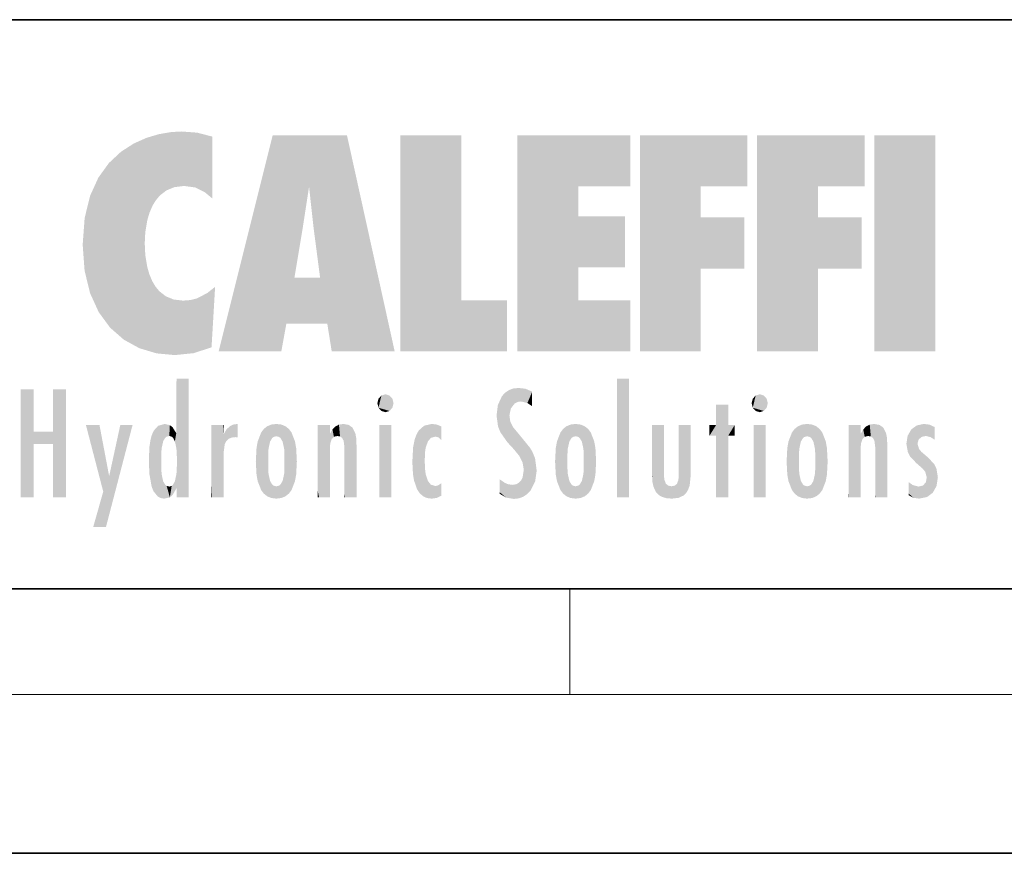
# Model space of a CAD drawing. Extents: x 0 to 420, y 0 to 297.
# Drawn here: x 243 to 280, y 0 to 32 of the extents above; entities that cross this region are included whole.
import ezdxf

# ---------------------------------------------------------------- set-up
doc = ezdxf.new("R2010")
doc.units = 0

msp = doc.modelspace()

# ---------------------------------------------------------------- linework, layer by layer
at = {"color": 7, "lineweight": 35}
for p, q in [((230, 31.5), (410, 31.5)), ((20, 10), (410, 10)), ((230, 10), (410, 10)), ((0, 0), (420, 0))]:
    msp.add_line(p, q, dxfattribs=at)
at = {"color": 7, "lineweight": 13}
for p, q in [((263.75, 6), (263.75, 10)), ((414, 6), (16, 6))]:
    msp.add_line(p, q, dxfattribs=at)
at = {"color": 114, "lineweight": 5}
for points in [[(248.225143, 27.173529), (247.761185, 27.036129), (247.872559, 24.20422), (247.788864, 23.920311)], [(248.225143, 27.173529), (247.872559, 24.20422), (248.111923, 24.675468), (247.987885, 24.471178)], [(248.225143, 27.173529), (248.111923, 24.675468), (248.686157, 27.252592), (248.262955, 24.855347)], [(248.262955, 24.855347), (248.509949, 25.047398), (248.686157, 27.252592), (248.813705, 25.172501)], [(248.686157, 27.252592), (248.813705, 25.172501), (249.077774, 27.275316), (249.179199, 25.217192)], [(249.077774, 27.275316), (249.179199, 25.217192), (249.676224, 27.230614), (249.594284, 25.161049)], [(249.676224, 27.230614), (249.594284, 25.161049), (249.967041, 24.97489)], [(250.24939, 27.080276), (249.676224, 27.230614), (250.24939, 24.740677), (249.967041, 24.97489)], [(246.795135, 26.508978), (246.901733, 19.408924), (247.283432, 26.823689), (247.49231, 19.084898)], [(247.283432, 26.823689), (247.49231, 19.084898), (247.761185, 27.036129)], [(247.49231, 19.084898), (247.692169, 23.050819), (247.761185, 27.036129), (247.714249, 23.477276)], [(247.761185, 27.036129), (247.714249, 23.477276), (247.788864, 23.920311)], [(250.24939, 27.080276), (250.24939, 24.740677), (250.24939, 25.910477), (250.24939, 24.761557)], [(250.24939, 27.080276), (250.24939, 25.910477), (250.24939, 26.906931), (250.24939, 26.638954)], [(250.24939, 27.080276), (250.24939, 26.906931), (250.24939, 27.023785)], [(252.850708, 18.967134), (252.523972, 27.134508), (250.48497, 18.967134)], [(255.329041, 27.134508), (252.523972, 27.134508), (254.067398, 23.646654), (253.898407, 25.184814)], [(253.898407, 25.184814), (252.523972, 27.134508), (253.042221, 20.017813), (252.850708, 18.967134)], [(255.329041, 27.134508), (254.067398, 23.646654), (254.089752, 23.475666), (254.074722, 23.590559)], [(255.329041, 27.134508), (254.089752, 23.475666), (254.211884, 22.541525), (254.123657, 23.216351)], [(255.329041, 27.134508), (254.211884, 22.541525), (254.315231, 21.751013), (254.313477, 21.764442)], [(255.329041, 27.134508), (254.315231, 21.751013), (254.75444, 18.967134), (254.585449, 20.017813)], [(255.329041, 27.134508), (254.75444, 18.967134), (257.131531, 18.967134)], [(257.345825, 27.134508), (259.643982, 27.134508), (257.345825, 18.967134), (259.643982, 20.895159)], [(264.061859, 25.206451), (261.763672, 18.967134), (266.033112, 27.134508), (261.763672, 27.134508)], [(264.061859, 25.206451), (266.033112, 27.134508), (266.033112, 25.206451)], [(268.689148, 25.206451), (266.3909, 18.967134), (270.446381, 27.134508), (266.3909, 27.134508)], [(268.689148, 25.206451), (270.446381, 27.134508), (270.446381, 25.206451)], [(273.118317, 25.206451), (270.820129, 18.967134), (274.87558, 27.134508), (270.820129, 27.134508)], [(273.118317, 25.206451), (274.87558, 27.134508), (274.87558, 25.206451)], [(277.547546, 18.967134), (275.249329, 18.967134), (277.547546, 27.134508), (275.249329, 27.134508)], [(277.547546, 18.967134), (277.547546, 27.134508), (277.547546, 18.967134)], [(246.340286, 26.084427), (246.383911, 19.863441), (246.795135, 26.508978), (246.901733, 19.408924)], [(245.943573, 25.535473), (245.954269, 20.448957), (246.340286, 26.084427), (246.383911, 19.863441)], [(245.629669, 24.847553), (245.954269, 20.448957), (245.943573, 25.535473)], [(253.898407, 25.184814), (253.042221, 20.017813), (253.352341, 21.787449), (253.346283, 21.751013)], [(253.898407, 25.184814), (253.352341, 21.787449), (253.394485, 22.040693), (253.365005, 21.863541)], [(253.898407, 25.184814), (253.394485, 22.040693), (253.658249, 23.625854), (253.477814, 22.541525)], [(253.898407, 25.184814), (253.658249, 23.625854), (253.78006, 24.415667), (253.661713, 23.646654)], [(264.061859, 20.895159), (261.763672, 18.967134), (264.061859, 24.068939), (264.061859, 25.206451)], [(266.3909, 18.967134), (268.689148, 25.206451), (268.689148, 18.967134), (268.689148, 24.025667)], [(270.820129, 18.967134), (273.118317, 25.206451), (273.118317, 18.967134), (273.118317, 24.025667)], [(245.423218, 24.006113), (245.628265, 21.165981), (245.629669, 24.847553), (245.954269, 20.448957)], [(245.348923, 22.996586), (245.421326, 22.015022), (245.423218, 24.006113), (245.628265, 21.165981)], [(264.061859, 20.895159), (264.061859, 24.068939), (264.061859, 22.140915)], [(264.061859, 22.140915), (264.061859, 24.068939), (265.830505, 22.140915), (265.830505, 24.068939)], [(268.689148, 18.967134), (268.689148, 24.025667), (268.689148, 22.09761), (270.333771, 24.025667)], [(268.689148, 22.09761), (270.333771, 24.025667), (270.333771, 22.09761)], [(273.118317, 18.967134), (273.118317, 24.025667), (273.118317, 22.09761), (274.763, 24.025667)], [(273.118317, 22.09761), (274.763, 24.025667), (274.763, 22.09761)], [(248.140198, 18.890856), (247.714096, 22.606712), (247.49231, 19.084898), (247.692169, 23.050819)], [(247.869644, 21.874062), (247.787628, 22.157452), (248.140198, 18.890856), (247.714096, 22.606712)], [(248.140198, 18.890856), (247.982239, 21.610163), (247.869644, 21.874062)], [(248.140198, 18.890856), (248.249557, 21.234249), (247.982239, 21.610163), (248.102951, 21.409719)], [(254.585449, 20.017813), (253.399994, 21.751013), (253.042221, 20.017813), (253.346283, 21.751013)], [(254.585449, 20.017813), (254.223114, 21.751013), (253.399994, 21.751013), (254.084244, 21.751013)], [(254.585449, 20.017813), (254.315231, 21.751013), (254.223114, 21.751013), (254.284943, 21.751013)], [(248.829926, 18.826288), (248.249557, 21.234249), (248.140198, 18.890856)], [(248.829926, 18.826288), (248.781952, 20.927324), (248.249557, 21.234249), (248.488678, 21.047979)], [(250.347366, 21.349228), (250.350632, 21.404415), (250.216736, 19.139231), (250.04631, 21.165112)], [(250.347366, 21.349228), (250.216736, 19.139231), (250.32515, 20.97328), (250.283081, 20.261623)], [(250.347366, 21.349228), (250.32515, 20.97328), (250.340622, 21.235071)], [(248.829926, 18.826288), (249.539612, 18.89942), (248.781952, 20.927324), (249.133987, 20.884413)], [(249.539612, 18.89942), (249.406921, 20.904562), (249.133987, 20.884413)], [(250.21553, 19.118832), (249.648804, 20.963295), (249.539612, 18.89942), (249.406921, 20.904562)], [(250.216736, 19.139231), (250.04631, 21.165112), (250.21553, 19.118832), (249.648804, 20.963295)], [(257.345825, 18.967134), (259.643982, 20.895159), (261.367554, 18.967134), (261.367554, 20.895159)], [(264.061859, 20.895159), (266.033112, 20.895159), (261.763672, 18.967134), (266.033112, 18.967134)], [(248.903397, 15.112939), (248.891129, 17.625853), (248.892426, 17.90152), (248.892029, 17.818693)], [(248.903397, 15.112939), (248.892426, 17.90152), (248.914917, 17.941181), (248.892609, 17.941181)], [(248.903397, 15.112939), (248.914917, 17.941181), (248.907272, 14.816108)], [(248.950485, 13.445845), (248.907272, 14.816108), (249.23201, 17.941181), (248.914917, 17.941181)], [(248.950485, 13.445845), (249.23201, 17.941181), (249.053925, 13.445845)], [(249.303146, 13.445845), (249.053925, 13.445845), (249.303146, 17.941181), (249.23201, 17.941181)], [(249.350845, 13.445845), (249.303146, 13.445845), (249.350845, 17.906908), (249.350845, 17.941181)], [(249.303146, 13.445845), (249.303146, 17.941181), (249.350845, 17.941181)], [(249.350845, 13.445845), (249.350845, 17.906908), (249.350845, 14.412038), (249.350845, 15.952339)], [(265.982269, 17.941181), (265.982269, 13.445845), (265.524078, 17.941181), (265.524078, 13.445845)], [(265.982269, 17.941181), (265.524078, 17.941181), (265.982269, 17.941181)], [(243.495056, 15.937251), (243.495056, 13.445845), (243.495056, 17.529495), (243.00766, 13.445845)], [(243.495056, 17.529495), (243.00766, 13.445845), (243.00766, 17.529495)], [(244.718552, 17.529495), (244.231079, 15.466035), (244.231079, 15.937251), (243.495056, 15.466035)], [(244.718552, 13.445845), (244.231079, 13.445845), (244.718552, 17.529495), (244.231079, 15.466035)], [(244.718552, 17.529495), (244.231079, 15.937251), (244.231079, 17.529495)], [(248.903397, 15.112939), (248.888428, 15.302769), (248.891129, 17.625853), (248.88855, 17.080669)], [(261.383331, 15.538221), (261.465973, 16.549204), (261.305298, 17.409313), (261.454956, 17.50802)], [(261.61676, 17.564173), (261.454956, 17.50802), (261.51886, 16.810593), (261.465973, 16.549204)], [(261.61676, 17.564173), (261.51886, 16.810593), (261.802338, 17.583727), (261.668152, 17.000961)], [(261.668152, 17.000961), (261.774536, 17.055223), (261.802338, 17.583727), (261.89975, 17.074581)], [(261.802338, 17.583727), (261.89975, 17.074581), (262.071594, 17.554585), (262.143768, 17.015884)], [(262.071594, 17.554585), (262.143768, 17.015884), (262.319031, 17.448257), (262.318787, 17.42164)], [(256.52063, 16.836887), (256.630585, 17.299248), (256.478912, 17.009604), (256.52063, 17.178501)], [(256.52063, 16.836887), (256.935852, 17.299248), (256.630585, 17.299248), (256.786041, 17.345379)], [(256.52063, 16.836887), (257.088226, 17.009604), (256.935852, 17.299248), (257.045624, 17.178501)], [(261.035492, 16.129967), (261.125671, 15.906108), (261.029785, 16.943932), (261.183868, 17.276356)], [(261.383331, 15.538221), (261.305298, 17.409313), (261.125671, 15.906108), (261.183868, 17.276356)], [(262.317291, 17.255701), (262.31842, 17.379187), (262.143768, 17.015884), (262.318787, 17.42164)], [(262.317291, 17.255701), (262.143768, 17.015884), (262.314636, 16.95821), (262.314117, 16.901283)], [(270.654968, 16.836887), (270.764923, 17.299248), (270.613251, 17.009604), (270.654968, 17.178501)], [(270.654968, 16.836887), (271.07016, 17.299248), (270.764923, 17.299248), (270.920349, 17.345379)], [(270.654968, 16.836887), (271.222565, 17.009604), (271.07016, 17.299248), (271.179962, 17.178501)], [(248.888428, 15.302769), (248.88298, 15.900322), (248.88855, 17.080669)], [(256.52063, 16.836887), (256.935852, 16.714718), (257.088226, 17.009604), (257.045624, 16.836887)], [(256.52063, 16.836887), (256.630585, 16.714718), (256.935852, 16.714718), (256.786041, 16.668377)], [(261.035492, 16.129967), (261.029785, 16.943932), (260.978516, 16.538387)], [(269.7276, 16.955366), (269.269409, 15.780146), (269.269409, 16.180971), (269.020752, 15.780146)], [(269.7276, 13.445845), (269.269409, 13.445845), (269.7276, 16.955366), (269.269409, 15.780146)], [(269.7276, 16.955366), (269.269409, 16.180971), (269.269409, 16.955366)], [(269.7276, 16.180971), (269.7276, 13.445845), (269.7276, 16.955366)], [(270.654968, 16.836887), (271.07016, 16.714718), (271.222565, 17.009604), (271.179962, 16.836887)], [(270.654968, 16.836887), (270.764923, 16.714718), (271.07016, 16.714718), (270.920349, 16.668377)], [(261.624023, 15.276784), (261.49765, 16.312929), (261.383331, 15.538221), (261.465973, 16.549204)], [(246.125641, 13.667894), (245.472443, 16.180971), (246.344986, 14.274477), (245.984222, 16.180971)], [(246.227966, 12.324745), (246.344986, 14.274477), (247.232132, 16.180971), (246.354691, 14.274477)], [(247.232132, 16.180971), (246.354691, 14.274477), (246.769073, 16.180971)], [(248.025726, 13.678757), (248.032227, 15.968724), (248.188568, 13.478816), (248.19873, 16.153973)], [(248.188568, 13.478816), (248.19873, 16.153973), (248.29834, 13.422511)], [(248.444183, 16.224279), (248.331146, 15.305006), (248.19873, 16.153973), (248.318085, 15.115333)], [(248.19873, 16.153973), (248.318085, 15.115333), (248.29834, 13.422511), (248.317459, 14.816114)], [(248.466553, 15.701984), (248.389664, 15.57155), (248.444183, 16.224279), (248.331146, 15.305006)], [(248.641327, 16.180151), (248.466553, 15.701984), (248.444183, 16.224279)], [(248.641327, 16.180151), (248.619614, 15.769328), (248.466553, 15.701984), (248.519409, 15.74395)], [(248.619614, 15.769328), (248.641327, 16.180151), (248.710373, 15.74377), (248.738861, 16.106903)], [(248.710373, 15.74377), (248.738861, 16.106903), (248.758835, 15.701528), (248.882874, 15.877683)], [(250.555115, 13.445845), (250.259827, 16.180971), (250.23468, 13.445845), (250.212143, 16.180971)], [(250.23468, 13.445845), (250.212143, 16.180971), (250.212143, 16.152027)], [(250.23468, 13.445845), (250.212143, 16.152027), (250.212143, 13.881045), (250.212143, 14.627445)], [(250.647995, 16.180971), (250.330948, 16.180971), (250.555115, 13.445845), (250.259827, 16.180971)], [(250.555115, 13.445845), (250.626999, 13.445845), (250.647995, 16.180971), (250.675201, 13.445845)], [(250.670288, 16.180971), (250.647995, 16.180971), (250.670288, 15.870038), (250.670288, 15.845119)], [(250.647995, 16.180971), (250.675201, 13.445845), (250.670288, 15.845119), (250.675201, 15.168117)], [(250.670288, 16.180971), (250.670288, 15.870038), (250.670288, 16.117584), (250.670288, 16.013044)], [(250.680038, 15.845119), (250.715637, 15.466833), (250.781006, 16.018089)], [(250.715637, 15.466833), (250.771454, 15.577068), (250.781006, 16.018089), (250.855713, 15.658415)], [(250.781006, 16.018089), (250.855713, 15.658415), (250.910889, 16.141848), (250.971924, 15.708767)], [(250.910889, 16.141848), (250.971924, 15.708767), (251.043365, 16.203171), (251.123627, 15.726019)], [(251.201553, 16.224279), (251.043365, 16.203171), (251.162598, 15.723297), (251.123627, 15.726019)], [(251.201553, 16.224279), (251.162598, 15.723297), (251.201553, 15.74509), (251.201553, 15.720576)], [(251.201553, 16.224279), (251.201553, 15.74509), (251.201553, 16.171852), (251.201553, 16.093657)], [(251.959534, 14.05873), (252.090027, 15.901981), (252.090118, 13.725177), (252.189026, 16.033798)], [(252.090118, 13.725177), (252.189026, 16.033798), (252.189117, 13.593486), (252.315308, 16.135538)], [(252.189117, 13.593486), (252.315308, 16.135538), (252.315399, 13.49161)], [(252.472137, 16.201073), (252.368118, 15.291933), (252.315308, 16.135538), (252.355453, 15.102102)], [(252.315308, 16.135538), (252.355453, 15.102102), (252.315399, 13.49161)], [(252.505554, 15.690707), (252.427109, 15.559515), (252.472137, 16.201073), (252.368118, 15.291933)], [(252.66272, 16.224279), (252.505554, 15.690707), (252.472137, 16.201073)], [(252.66272, 16.224279), (252.662704, 15.758511), (252.505554, 15.690707), (252.559738, 15.732952)], [(252.66272, 16.224279), (252.853271, 16.201082), (252.662704, 15.758511), (252.765671, 15.732952)], [(252.853271, 16.201082), (252.819839, 15.690707), (252.765671, 15.732952)], [(253.010071, 16.135569), (252.8983, 15.559515), (252.853271, 16.201082), (252.819839, 15.690707)], [(252.96994, 15.102102), (252.957275, 15.291933), (253.010071, 16.135569), (252.8983, 15.559515)], [(253.010071, 16.135569), (252.96994, 14.521411), (252.96994, 15.102102), (252.969803, 14.805297)], [(253.136353, 16.033863), (253.010147, 13.491678), (253.010071, 16.135569), (252.96994, 14.521411)], [(253.235352, 15.902088), (253.136444, 13.593627), (253.136353, 16.033863), (253.010147, 13.491678)], [(254.275146, 16.180971), (254.227448, 16.180971), (254.524338, 13.445845), (254.275146, 13.445845)], [(254.275146, 13.445845), (254.227448, 16.180971), (254.227448, 14.99937), (254.227448, 16.160727)], [(254.275146, 16.180971), (254.524338, 13.445845), (254.346268, 16.180971)], [(254.66333, 16.180971), (254.346268, 16.180971), (254.627762, 13.445845), (254.524338, 13.445845)], [(254.66333, 16.180971), (254.627762, 13.445845), (254.685638, 13.445845)], [(254.685638, 16.180971), (254.66333, 16.180971), (254.685638, 13.461077), (254.685638, 13.445845)], [(254.685638, 16.180971), (254.685638, 13.461077), (254.685638, 14.830069), (254.685638, 14.298869)], [(254.685638, 16.180971), (254.685638, 14.830069), (254.685638, 15.110693), (254.685638, 15.025479)], [(254.685638, 16.180971), (254.685638, 15.110693), (254.685638, 15.866831), (254.685638, 15.151895)], [(254.685638, 16.180971), (254.685638, 15.866831), (254.685638, 16.023901), (254.685638, 15.890141)], [(254.685638, 16.180971), (254.685638, 16.023901), (254.685638, 16.121679)], [(254.695343, 15.866831), (254.701996, 15.505215), (254.781952, 16.016357)], [(254.701996, 15.505215), (254.757126, 15.661009), (254.781952, 16.016357), (254.837967, 15.739766)], [(254.781952, 16.016357), (254.837967, 15.739766), (254.890945, 16.128822), (254.963501, 15.769328)], [(254.890945, 16.128822), (254.963501, 15.769328), (255.026443, 16.199654), (255.068329, 15.750397)], [(255.026443, 16.199654), (255.068329, 15.750397), (255.192581, 16.224279)], [(255.068329, 15.750397), (255.142563, 15.69912), (255.192581, 16.224279), (255.20285, 15.594736)], [(255.192581, 16.224279), (255.20285, 15.594736), (255.399002, 16.186644), (255.236481, 15.336044)], [(255.258774, 13.445845), (255.575821, 13.445845), (255.236481, 15.336044), (255.399002, 16.186644)], [(255.575821, 13.445845), (255.539368, 16.083862), (255.399002, 16.186644)], [(255.646942, 13.445845), (255.645737, 15.871747), (255.575821, 13.445845), (255.539368, 16.083862)], [(257.010223, 16.180971), (257.010223, 13.445845), (256.552032, 16.180971), (256.552032, 13.445845)], [(257.010223, 16.180971), (256.552032, 16.180971), (257.010223, 16.180971)], [(258.223236, 13.480231), (258.241791, 16.157082), (258.082916, 13.598426), (258.040985, 15.977351)], [(258.278351, 14.513562), (258.266296, 14.837784), (258.223236, 13.480231), (258.241791, 16.157082)], [(258.241791, 16.157082), (258.304993, 15.335792), (258.52951, 16.224279), (258.390472, 15.574364)], [(258.266296, 14.837784), (258.278625, 15.157824), (258.241791, 16.157082), (258.304993, 15.335792)], [(258.390472, 15.574364), (258.503784, 15.698711), (258.52951, 16.224279), (258.670837, 15.747692)], [(258.52951, 16.224279), (258.670837, 15.747692), (258.717773, 16.202604), (258.798218, 15.7111)], [(258.895081, 16.132219), (258.717773, 16.202604), (258.885284, 15.617664), (258.798218, 15.7111)], [(258.895081, 16.132219), (258.885284, 15.617664), (258.895081, 15.671221), (258.895081, 15.617664)], [(258.895081, 16.132219), (258.895081, 15.671221), (258.895081, 16.06724), (258.895081, 15.951075)], [(261.624023, 15.276784), (261.620483, 16.083231), (261.49765, 16.312929), (261.602478, 16.105103)], [(261.649261, 16.048342), (261.620483, 16.083231), (261.83844, 15.014742), (261.624023, 15.276784)], [(261.649261, 16.048342), (261.83844, 15.014742), (261.73288, 15.946861)], [(263.490723, 16.034004), (263.490631, 13.593486), (263.391754, 15.902319), (263.391632, 13.725177)], [(263.616974, 16.135637), (263.616913, 13.49161), (263.490723, 16.034004), (263.490631, 13.593486)], [(263.616974, 16.135637), (263.656982, 14.521411), (263.616913, 13.49161), (263.669647, 14.334299)], [(263.773743, 16.201099), (263.669647, 15.291933), (263.616974, 16.135637)], [(263.669647, 15.291933), (263.656982, 15.102102), (263.616974, 16.135637), (263.656982, 14.521411)], [(263.773743, 16.201099), (263.807068, 15.690707), (263.669647, 15.291933), (263.728607, 15.559515)], [(263.964233, 16.224279), (263.807068, 15.690707), (263.773743, 16.201099)], [(263.964233, 16.224279), (263.964203, 15.758511), (263.807068, 15.690707), (263.861237, 15.732952)], [(263.964233, 16.224279), (264.154816, 16.201073), (263.964203, 15.758511), (264.067169, 15.732952)], [(264.154816, 16.201073), (264.121338, 15.690707), (264.067169, 15.732952)], [(264.311615, 16.135538), (264.199799, 15.559515), (264.154816, 16.201073), (264.121338, 15.690707)], [(264.271454, 15.102102), (264.258789, 15.291933), (264.311615, 16.135538), (264.199799, 15.559515)], [(264.271454, 14.521411), (264.311615, 16.135538), (264.258789, 14.334299), (264.311554, 13.49161)], [(264.271454, 14.521411), (264.271332, 14.805297), (264.311615, 16.135538), (264.271454, 15.102102)], [(264.311554, 13.49161), (264.311615, 16.135538), (264.437836, 13.593486), (264.437927, 16.033798)], [(264.437836, 13.593486), (264.437927, 16.033798), (264.536804, 13.725177), (264.536926, 15.901981)], [(266.865845, 14.034844), (266.901367, 16.180971), (266.843506, 16.168652), (266.843506, 16.180971)], [(266.865845, 14.034844), (266.843506, 16.168652), (266.843506, 14.837082), (266.843506, 15.455974)], [(266.865845, 14.034844), (266.901123, 13.862751), (266.901367, 16.180971), (266.998016, 13.650277)], [(266.901367, 16.180971), (266.998016, 13.650277), (267.004791, 16.180971), (267.095734, 13.544848)], [(267.004791, 16.180971), (267.095734, 13.544848), (267.253998, 16.180971), (267.226288, 13.467102)], [(267.253998, 16.180971), (267.226288, 13.467102), (267.303619, 14.235115), (267.394165, 13.419009)], [(267.301697, 16.180971), (267.253998, 16.180971), (267.301697, 14.481573), (267.301697, 14.469444)], [(267.253998, 16.180971), (267.303619, 14.235115), (267.301697, 14.469444)], [(267.301697, 16.180971), (267.301697, 14.481573), (267.301697, 15.792457), (267.301697, 15.18318)], [(267.301697, 16.180971), (267.301697, 15.792457), (267.301697, 16.13032), (267.301697, 16.026585)], [(268.037537, 13.518874), (267.976166, 16.180971), (267.857361, 16.180971), (267.905029, 16.180971)], [(268.037537, 13.518874), (267.857361, 16.180971), (267.857361, 15.167436), (267.857361, 16.161892)], [(268.293213, 16.180971), (267.976166, 16.180971), (268.140198, 13.616351), (268.037537, 13.518874)], [(268.293213, 16.180971), (268.140198, 13.616351), (268.274261, 13.910431), (268.216339, 13.74018)], [(268.293213, 16.180971), (268.274261, 13.910431), (268.315491, 14.33408)], [(268.315491, 16.180971), (268.293213, 16.180971), (268.315491, 14.347165), (268.315491, 14.33408)], [(268.315491, 16.180971), (268.315491, 14.347165), (268.315491, 15.761732), (268.315491, 15.104263)], [(268.315491, 16.180971), (268.315491, 15.761732), (268.315491, 16.126316), (268.315491, 16.014378)], [(269.269409, 16.180971), (269.020752, 15.780146), (269.020752, 16.180971)], [(269.7276, 16.180971), (269.971283, 16.180971), (269.7276, 13.445845), (269.7276, 15.780146)], [(269.7276, 15.780146), (269.971283, 16.180971), (269.971283, 15.780146)], [(271.144531, 16.180971), (271.144531, 13.445845), (270.686371, 16.180971), (270.686371, 13.445845)], [(271.144531, 16.180971), (270.686371, 16.180971), (271.144531, 16.180971)], [(272.004578, 14.058552), (272.135223, 15.902357), (272.135254, 13.72496), (272.234222, 16.034027)], [(272.135254, 13.72496), (272.234222, 16.034027), (272.234222, 13.593353), (272.360474, 16.135647)], [(272.234222, 13.593353), (272.360474, 16.135647), (272.360474, 13.491547), (272.400452, 15.102102)], [(272.413116, 15.291933), (272.400452, 15.102102), (272.517212, 16.201103), (272.360474, 16.135647)], [(272.413116, 15.291933), (272.517212, 16.201103), (272.472107, 15.559515)], [(272.550568, 15.690707), (272.472107, 15.559515), (272.707703, 16.224279), (272.517212, 16.201103)], [(272.550568, 15.690707), (272.707703, 16.224279), (272.604736, 15.732952)], [(272.707703, 15.758511), (272.604736, 15.732952), (272.898254, 16.201086), (272.707703, 16.224279)], [(272.707703, 15.758511), (272.898254, 16.201086), (272.810669, 15.732952)], [(272.898254, 16.201086), (272.864838, 15.690707), (272.810669, 15.732952)], [(273.055054, 16.135582), (272.943298, 15.559515), (272.898254, 16.201086), (272.864838, 15.690707)], [(273.014954, 15.102102), (273.002289, 15.291933), (273.055054, 16.135582), (272.943298, 15.559515)], [(273.055054, 16.135582), (273.014954, 14.521411), (273.014954, 15.102102), (273.014832, 14.805297)], [(273.181305, 16.03389), (273.055054, 13.491618), (273.055054, 16.135582), (273.014954, 14.521411)], [(273.280304, 15.902132), (273.181335, 13.593503), (273.181305, 16.03389), (273.055054, 13.491618)], [(274.32016, 16.180971), (274.272461, 16.180971), (274.611816, 13.445845), (274.294769, 13.445845)], [(274.294769, 13.445845), (274.272461, 16.180971), (274.272461, 14.99937), (274.272461, 16.160727)], [(274.32016, 16.180971), (274.611816, 13.445845), (274.391296, 16.180971)], [(274.708344, 16.180971), (274.391296, 16.180971), (274.682953, 13.445845), (274.611816, 13.445845)], [(274.708344, 16.180971), (274.682953, 13.445845), (274.730652, 13.445845)], [(274.730652, 16.180971), (274.708344, 16.180971), (274.730652, 13.461077), (274.730652, 13.445845)], [(274.730652, 16.180971), (274.730652, 13.461077), (274.730652, 14.830069), (274.730652, 14.298869)], [(274.730652, 16.180971), (274.730652, 14.830069), (274.730652, 15.110693), (274.730652, 15.025479)], [(274.730652, 16.180971), (274.730652, 15.110693), (274.730652, 15.866831), (274.730652, 15.151895)], [(274.730652, 16.180971), (274.730652, 15.866831), (274.730652, 16.023901), (274.730652, 15.890141)], [(274.730652, 16.180971), (274.730652, 16.023901), (274.730652, 16.121679)], [(274.740356, 15.866831), (274.747009, 15.505215), (274.826965, 16.016357)], [(274.747009, 15.505215), (274.802124, 15.661009), (274.826965, 16.016357), (274.882965, 15.739766)], [(274.826965, 16.016357), (274.882965, 15.739766), (274.935944, 16.128822), (275.008514, 15.769328)], [(274.935944, 16.128822), (275.008514, 15.769328), (275.071472, 16.199654), (275.113342, 15.750397)], [(275.071472, 16.199654), (275.113342, 15.750397), (275.23761, 16.224279)], [(275.113342, 15.750397), (275.187561, 15.69912), (275.23761, 16.224279), (275.247864, 15.594736)], [(275.23761, 16.224279), (275.247864, 15.594736), (275.444031, 16.186644), (275.281464, 15.336044)], [(275.303741, 13.445845), (275.620789, 13.445845), (275.281464, 15.336044), (275.444031, 16.186644)], [(275.620789, 13.445845), (275.584381, 16.083862), (275.444031, 16.186644)], [(275.691925, 13.445845), (275.690735, 15.871747), (275.620789, 13.445845), (275.584381, 16.083862)], [(276.503693, 15.776445), (276.455719, 15.476852), (276.638489, 16.013062), (276.512756, 15.15277)], [(276.512756, 15.15277), (276.600983, 14.987792), (276.638489, 16.013062), (276.840759, 14.736892)], [(276.638489, 16.013062), (276.840759, 14.736892), (276.846405, 16.16843), (276.874908, 15.476852)], [(276.846405, 16.16843), (276.917877, 15.634509), (277.113739, 16.224279)], [(276.846405, 16.16843), (276.874908, 15.476852), (276.917877, 15.634509)], [(276.917877, 15.634509), (277.030151, 15.734416), (277.113739, 16.224279), (277.18689, 15.769328)], [(277.113739, 16.224279), (277.18689, 15.769328), (277.330048, 16.197199), (277.366608, 15.728703)], [(277.528046, 16.105103), (277.330048, 16.197199), (277.528046, 15.623034), (277.366608, 15.728703)], [(277.528046, 16.105103), (277.528046, 15.623034), (277.528046, 15.935393), (277.528046, 15.673213)], [(277.528046, 16.105103), (277.528046, 15.935393), (277.528046, 16.044224)], [(244.231079, 15.937251), (243.495056, 15.466035), (243.495056, 15.937251), (243.495056, 13.445845)], [(247.867722, 15.339612), (247.906555, 15.609497), (247.953003, 13.859357), (247.95752, 15.800388)], [(247.953003, 13.859357), (247.95752, 15.800388), (248.025726, 13.678757), (248.032227, 15.968724)], [(248.758835, 15.701528), (248.882874, 15.877683), (248.830688, 15.570341)], [(248.888428, 15.302769), (248.830688, 15.570341), (248.88298, 15.900322), (248.882874, 15.877683)], [(250.670288, 15.845119), (250.675201, 15.168117), (250.680038, 15.845119), (250.715637, 15.466833)], [(251.914246, 14.308907), (251.959503, 15.566788), (251.959534, 14.05873), (252.090027, 15.901981)], [(253.365921, 15.566876), (253.235443, 13.725408), (253.235352, 15.902088), (253.136444, 13.593627)], [(254.695343, 15.866831), (254.685638, 15.866831), (254.701996, 15.505215), (254.688339, 15.384907)], [(254.688339, 15.384907), (254.685638, 15.866831), (254.685638, 15.151895)], [(255.694626, 13.445845), (255.678848, 15.698791), (255.646942, 13.445845), (255.645737, 15.871747)], [(255.694626, 15.325189), (255.678848, 15.698791), (255.694626, 13.45916), (255.694626, 13.445845)], [(257.828217, 15.340313), (257.863098, 14.085246), (257.881805, 15.619346), (257.976868, 13.75724)], [(257.976868, 13.75724), (257.947815, 15.811209), (257.881805, 15.619346)], [(258.082916, 13.598426), (258.040985, 15.977351), (257.976868, 13.75724), (257.947815, 15.811209)], [(261.73288, 15.946861), (261.83844, 15.014742), (261.934387, 15.702379), (261.96051, 14.775161)], [(261.934387, 15.702379), (261.96051, 14.775161), (261.972931, 15.655599), (262.007019, 14.491114)], [(261.972931, 15.655599), (262.007019, 14.491114), (262.229034, 15.340509)], [(263.391754, 15.902319), (263.391632, 13.725177), (263.261078, 15.56707), (263.261047, 14.05873)], [(264.536804, 13.725177), (264.536926, 15.901981), (264.667419, 14.05873), (264.66745, 15.566788)], [(271.95929, 14.308782), (272.004578, 15.567101), (272.004578, 14.058552), (272.135223, 15.902357)], [(273.410889, 15.566914), (273.280334, 13.725206), (273.280304, 15.902132), (273.181335, 13.593503)], [(274.740356, 15.866831), (274.730652, 15.866831), (274.747009, 15.505215), (274.733368, 15.384907)], [(274.733368, 15.384907), (274.730652, 15.866831), (274.730652, 15.151895)], [(275.739594, 13.445845), (275.723846, 15.698791), (275.691925, 13.445845), (275.690735, 15.871747)], [(275.739594, 15.325189), (275.723846, 15.698791), (275.739594, 13.45916), (275.739594, 13.445845)], [(247.86644, 14.347495), (247.849548, 14.848601), (247.953003, 13.859357), (247.867722, 15.339612)], [(251.887711, 14.805297), (251.914246, 15.313759), (251.914246, 14.308907), (251.959503, 15.566788)], [(253.411194, 15.313822), (253.365952, 14.058922), (253.365921, 15.566876), (253.235443, 13.725408)], [(253.437744, 14.805297), (253.411209, 14.30904), (253.411194, 15.313822), (253.365952, 14.058922)], [(255.258774, 13.445845), (255.236481, 15.336044), (255.236481, 14.234088), (255.236481, 15.315304)], [(255.694626, 15.325189), (255.694626, 13.45916), (255.694626, 14.898584), (255.694626, 14.229561)], [(255.694626, 15.325189), (255.694626, 14.898584), (255.694626, 15.269573), (255.694626, 15.155668)], [(257.79837, 14.789032), (257.822815, 14.325363), (257.828217, 15.340313), (257.863098, 14.085246)], [(262.265991, 13.709874), (262.229034, 15.340509), (262.136017, 13.572425), (262.007019, 14.491114)], [(262.43576, 14.049718), (262.326813, 15.184536), (262.265991, 13.709874), (262.229034, 15.340509)], [(263.21579, 14.308907), (263.18924, 14.805297), (263.261078, 15.56707), (263.21579, 15.313957)], [(263.261078, 15.56707), (263.261047, 14.05873), (263.21579, 14.308907)], [(264.667419, 14.05873), (264.66745, 15.566788), (264.712677, 14.308907), (264.712708, 15.313759)], [(264.712677, 14.308907), (264.712708, 15.313759), (264.739227, 14.805297)], [(271.932709, 14.805297), (271.95929, 15.313979), (271.95929, 14.308782), (272.004578, 15.567101)], [(273.456177, 15.313848), (273.410919, 14.058755), (273.410889, 15.566914), (273.280334, 13.725206)], [(273.482727, 14.805297), (273.456177, 14.308924), (273.456177, 15.313848), (273.410919, 14.058755)], [(275.303741, 13.445845), (275.281464, 15.336044), (275.281464, 14.234088), (275.281464, 15.315304)], [(275.739594, 15.325189), (275.739594, 13.45916), (275.739594, 14.898584), (275.739594, 14.229561)], [(275.739594, 15.325189), (275.739594, 14.898584), (275.739594, 15.269573), (275.739594, 15.155668)], [(277.080566, 14.526912), (276.874908, 15.476852), (276.840759, 14.736892)], [(277.080566, 14.526912), (277.024414, 15.169096), (276.874908, 15.476852), (276.935333, 15.277675)], [(250.675201, 15.168117), (250.675201, 13.445845), (250.675201, 14.164061), (250.675201, 13.458049)], [(250.675201, 15.168117), (250.675201, 14.164061), (250.675201, 15.012761), (250.675201, 14.777164)], [(250.675201, 15.168117), (250.675201, 15.012761), (250.675201, 15.117146)], [(252.355453, 15.102102), (252.355453, 14.521411), (252.315399, 13.49161), (252.368118, 14.334299)], [(252.355606, 14.805297), (252.355453, 14.521411), (252.355453, 15.102102)], [(254.275146, 13.445845), (254.227448, 14.99937), (254.227448, 13.684259), (254.227448, 14.047142)], [(262.494507, 14.458627), (262.432922, 14.931441), (262.43576, 14.049718), (262.326813, 15.184536)], [(263.657135, 14.805297), (263.656982, 14.521411), (263.656982, 15.102102)], [(268.037537, 13.518874), (267.857361, 15.167436), (267.857361, 14.545644), (267.857361, 14.708115)], [(272.400452, 15.102102), (272.400452, 14.521411), (272.360474, 13.491547), (272.413116, 14.334299)], [(272.400574, 14.805297), (272.400452, 14.521411), (272.400452, 15.102102)], [(274.294769, 13.445845), (274.272461, 14.99937), (274.272461, 13.684259), (274.272461, 14.047142)], [(277.263611, 14.965698), (277.024414, 15.169096), (277.168762, 14.413084), (277.080566, 14.526912)], [(277.263611, 14.965698), (277.168762, 14.413084), (277.2258, 14.20409)], [(277.456146, 13.627954), (277.263611, 14.965698), (277.233765, 13.461683), (277.2258, 14.20409)], [(277.596252, 13.884608), (277.501373, 14.714965), (277.456146, 13.627954), (277.263611, 14.965698)], [(248.29834, 13.422511), (248.317459, 14.816114), (248.318085, 14.513367)], [(248.331146, 14.322731), (248.42955, 13.40254), (248.318085, 14.513367), (248.29834, 13.422511)], [(248.903397, 14.51813), (248.892609, 13.771784), (248.888428, 14.327185), (248.892609, 13.797904)], [(248.950485, 13.445845), (248.892609, 13.445845), (248.907272, 14.816108), (248.903397, 14.51813)], [(248.903397, 14.51813), (248.892609, 13.445845), (248.892609, 13.621874), (248.892609, 13.471964)], [(248.903397, 14.51813), (248.892609, 13.621874), (248.892609, 13.771784), (248.892609, 13.731461)], [(253.010147, 13.491678), (252.957275, 14.334299), (252.96994, 14.521411)], [(258.360748, 13.422839), (258.304138, 14.324327), (258.223236, 13.480231), (258.278351, 14.513562)], [(266.865845, 14.034844), (266.843506, 14.837082), (266.843506, 14.493889), (266.843506, 14.59926)], [(268.037537, 13.518874), (267.857361, 14.545644), (267.857361, 14.442439), (267.857361, 14.469669)], [(273.055054, 13.491618), (273.002289, 14.334299), (273.014954, 14.521411)], [(277.64502, 14.214908), (277.588654, 14.547216), (277.596252, 13.884608), (277.501373, 14.714965)], [(246.227966, 12.324745), (245.745407, 12.324745), (246.344986, 14.274477), (246.125641, 13.667894)], [(248.331146, 14.322731), (248.389664, 14.055454), (248.42955, 13.40254), (248.466553, 13.924851)], [(248.892609, 13.797904), (248.830688, 14.057858), (248.888428, 14.327185)], [(249.350845, 13.445845), (249.350845, 14.412038), (249.350845, 13.571055), (249.350845, 13.828361)], [(252.315399, 13.49161), (252.368118, 14.334299), (252.472183, 13.425858), (252.427094, 14.067889)], [(252.853317, 13.425877), (252.8983, 14.067889), (253.010147, 13.491678), (252.957275, 14.334299)], [(255.258774, 13.445845), (255.236481, 14.234088), (255.236481, 13.558049), (255.236481, 13.734694)], [(258.360748, 13.422839), (258.524597, 13.40254), (258.304138, 14.324327), (258.387604, 14.066286)], [(261.348999, 13.438418), (261.294342, 13.996536), (261.09552, 14.107046), (261.09552, 14.133665)], [(261.979614, 13.470026), (261.962952, 14.208882), (261.905853, 14.09304)], [(262.136017, 13.572425), (262.007019, 14.491114), (261.979614, 13.470026), (261.962952, 14.208882)], [(263.616913, 13.49161), (263.669647, 14.334299), (263.773682, 13.425858), (263.728607, 14.067889)], [(264.154755, 13.425858), (264.199799, 14.067889), (264.311554, 13.49161), (264.258789, 14.334299)], [(266.865845, 14.034844), (266.843506, 14.493889), (266.843506, 14.442439)], [(267.303619, 14.235115), (267.394165, 13.419009), (267.316895, 14.118469)], [(267.851227, 13.432425), (267.856567, 14.213815), (267.791656, 13.962997), (267.844635, 14.102723)], [(268.037537, 13.518874), (267.857361, 14.442439), (267.851227, 13.432425), (267.856567, 14.213815)], [(272.360474, 13.491547), (272.413116, 14.334299), (272.517242, 13.425841), (272.472107, 14.067889)], [(272.898254, 13.425861), (272.943298, 14.067889), (273.055054, 13.491618), (273.002289, 14.334299)], [(275.303741, 13.445845), (275.281464, 14.234088), (275.281464, 13.558049), (275.281464, 13.734694)], [(277.233765, 13.461683), (277.2258, 14.20409), (277.190613, 14.020345)], [(248.42955, 13.40254), (248.466553, 13.924851), (248.641693, 13.452075), (248.519409, 13.882858)], [(248.519409, 13.882858), (248.619614, 13.857473), (248.641693, 13.452075), (248.710373, 13.883213)], [(248.641693, 13.452075), (248.710373, 13.883213), (248.742447, 13.534947), (248.758835, 13.925757)], [(248.742447, 13.534947), (248.758835, 13.925757), (248.892609, 13.797904), (248.830688, 14.057858)], [(250.23468, 13.445845), (250.212143, 13.881045), (250.212143, 13.500749), (250.212143, 13.615227)], [(252.472183, 13.425858), (252.427094, 14.067889), (252.505554, 13.936457)], [(252.66272, 13.40254), (252.472183, 13.425858), (252.559738, 13.894021), (252.505554, 13.936457)], [(252.66272, 13.40254), (252.559738, 13.894021), (252.765671, 13.894021), (252.66272, 13.86831)], [(252.66272, 13.40254), (252.765671, 13.894021), (252.853317, 13.425877)], [(252.765671, 13.894021), (252.819839, 13.936457), (252.853317, 13.425877), (252.8983, 14.067889)], [(258.524597, 13.40254), (258.498138, 13.93097), (258.387604, 14.066286)], [(258.717133, 13.428255), (258.661072, 13.879147), (258.524597, 13.40254), (258.498138, 13.93097)], [(258.895081, 13.510803), (258.751007, 13.892576), (258.717133, 13.428255), (258.661072, 13.879147)], [(258.895081, 13.982039), (258.751007, 13.892576), (258.895081, 13.533739), (258.895081, 13.510803)], [(258.895081, 13.982039), (258.895081, 13.533739), (258.895081, 13.932988), (258.895081, 13.859834)], [(261.348999, 13.438418), (261.09552, 14.107046), (261.09552, 13.643588), (261.09552, 13.728506)], [(261.40097, 13.950713), (261.294342, 13.996536), (261.631683, 13.391703), (261.348999, 13.438418)], [(261.40097, 13.950713), (261.631683, 13.391703), (261.578064, 13.922432)], [(261.578064, 13.922432), (261.631683, 13.391703), (261.714783, 13.943495), (261.815491, 13.411979)], [(261.714783, 13.943495), (261.815491, 13.411979), (261.823578, 14.00247), (261.979614, 13.470026)], [(261.823578, 14.00247), (261.979614, 13.470026), (261.905853, 14.09304)], [(263.773682, 13.425858), (263.728607, 14.067889), (263.807068, 13.936457)], [(263.964203, 13.40254), (263.773682, 13.425858), (263.861237, 13.894021), (263.807068, 13.936457)], [(263.964203, 13.40254), (263.861237, 13.894021), (264.067169, 13.894021), (263.964203, 13.86831)], [(263.964203, 13.40254), (264.067169, 13.894021), (264.154755, 13.425858)], [(264.067169, 13.894021), (264.121338, 13.936457), (264.154755, 13.425858), (264.199799, 14.067889)], [(267.394165, 13.419009), (267.372467, 13.969999), (267.316895, 14.118469)], [(267.603882, 13.40254), (267.455139, 13.895913), (267.394165, 13.419009), (267.372467, 13.969999)], [(267.711243, 13.893912), (267.584412, 13.86831), (267.603882, 13.40254), (267.455139, 13.895913)], [(267.851227, 13.432425), (267.791656, 13.962997), (267.603882, 13.40254), (267.711243, 13.893912)], [(272.517242, 13.425841), (272.472107, 14.067889), (272.550568, 13.936457)], [(272.707703, 13.40254), (272.517242, 13.425841), (272.604736, 13.894021), (272.550568, 13.936457)], [(272.707703, 13.40254), (272.604736, 13.894021), (272.810669, 13.894021), (272.707703, 13.86831)], [(272.707703, 13.40254), (272.810669, 13.894021), (272.898254, 13.425861)], [(272.810669, 13.894021), (272.864838, 13.936457), (272.898254, 13.425861), (272.943298, 14.067889)], [(276.729279, 13.432987), (276.693878, 13.916165), (276.538574, 13.97893), (276.538574, 14.030791)], [(276.729279, 13.432987), (276.538574, 13.97893), (276.538574, 13.595453), (276.538574, 13.707939)], [(276.693878, 13.916165), (276.729279, 13.432987), (276.918732, 13.857473), (276.938324, 13.40254)], [(276.918732, 13.857473), (276.938324, 13.40254), (277.087189, 13.900396), (277.233765, 13.461683)], [(277.087189, 13.900396), (277.233765, 13.461683), (277.190613, 14.020345)], [(249.350845, 13.445845), (249.350845, 13.571055), (249.350845, 13.492214)], [(250.23468, 13.445845), (250.212143, 13.500749), (250.212143, 13.445845)], [(254.275146, 13.445845), (254.227448, 13.684259), (254.227448, 13.474788), (254.227448, 13.523959)], [(254.275146, 13.445845), (254.227448, 13.474788), (254.227448, 13.445845)], [(255.258774, 13.445845), (255.236481, 13.558049), (255.236481, 13.445845), (255.236481, 13.482178)], [(261.348999, 13.438418), (261.09552, 13.643588), (261.09552, 13.586657)], [(274.294769, 13.445845), (274.272461, 13.684259), (274.272461, 13.474788), (274.272461, 13.523959)], [(274.294769, 13.445845), (274.272461, 13.474788), (274.272461, 13.445845)], [(275.303741, 13.445845), (275.281464, 13.558049), (275.281464, 13.445845), (275.281464, 13.482178)], [(276.729279, 13.432987), (276.538574, 13.595453), (276.538574, 13.53253)]]:
    msp.add_solid(points, dxfattribs=at)

doc.saveas('drawing.dxf')
